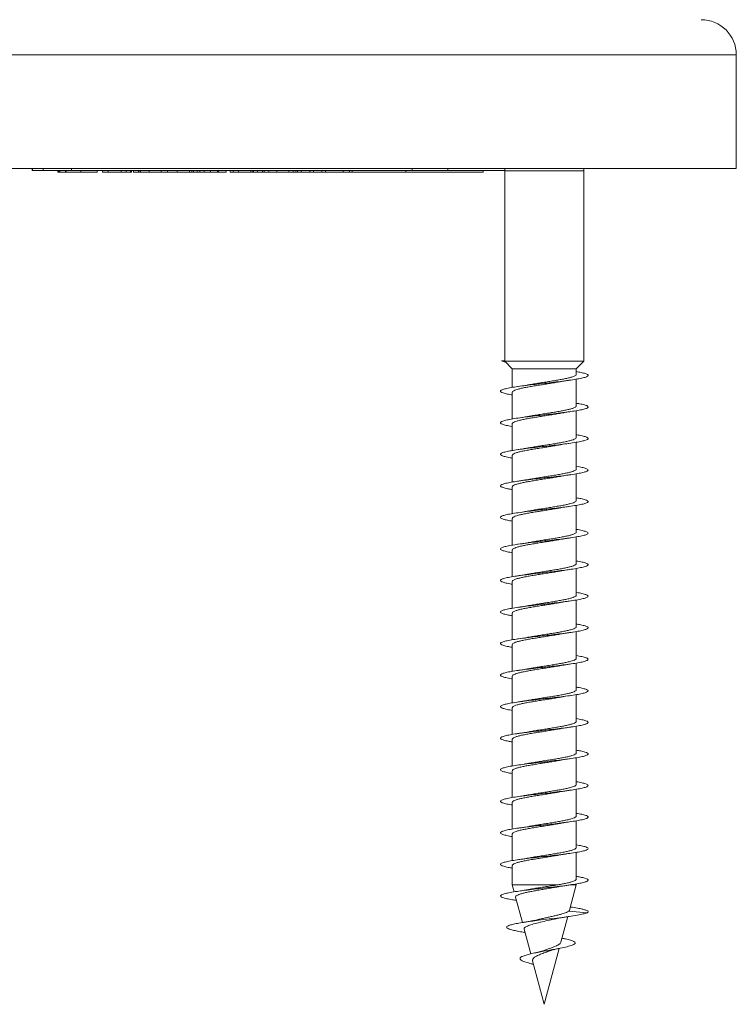
# Model space of a CAD drawing. Units: millimetres. Extents: x -474 to 763, y -345 to 529.
# Drawn here: x 484 to 525, y 409 to 465 of the extents above; entities that cross this region are included whole.
import ezdxf

# ---------------------------------------------------------------- set-up
doc = ezdxf.new("R2010")
doc.units = ezdxf.units.MM

msp = doc.modelspace()

# ---------------------------------------------------------------- linework, layer by layer
at = {"color": 8, "linetype": 'Continuous', "lineweight": 0}
for p, q in [((525.114, 463.09), (478.532, 463.09)), ((516.414, 456.47), (511.914, 456.47))]:
    msp.add_line(p, q, dxfattribs=at)
at = {"color": 7, "linetype": 'Continuous', "lineweight": 0}
for p, q in [((525.114, 456.59), (525.114, 463.09)), ((525.114, 456.59), (478.532, 456.59)), ((484.965, 456.59), (484.965, 456.49)), ((484.982, 456.49), (484.965, 456.49)), ((484.982, 456.59), (484.982, 456.49)), ((485.592, 456.49), (484.982, 456.49)), ((485.592, 456.49), (485.592, 456.59)), ((487.208, 456.49), (485.592, 456.49)), ((486.412, 456.39), (486.412, 456.49)), ((486.412, 456.39), (486.444, 456.39)), ((486.444, 456.39), (486.444, 456.49)), ((486.444, 456.39), (486.491, 456.39)), ((486.491, 456.39), (486.491, 456.49)), ((486.491, 456.39), (486.525, 456.39)), ((486.525, 456.39), (486.525, 456.49)), ((486.525, 456.39), (486.86, 456.39)), ((486.86, 456.39), (486.86, 456.49)), ((486.86, 456.39), (486.902, 456.39)), ((486.902, 456.39), (486.902, 456.49)), ((487.208, 456.59), (487.208, 456.49)), ((506.637, 456.49), (487.208, 456.49)), ((487.726, 456.39), (487.726, 456.49)), ((488.664, 456.377), (488.664, 456.49)), ((488.959, 456.39), (488.959, 456.49)), ((488.959, 456.39), (489.299, 456.39)), ((489.299, 456.39), (489.299, 456.49)), ((489.299, 456.39), (490.023, 456.39)), ((490.023, 456.39), (490.023, 456.49)), ((490.023, 456.39), (490.312, 456.39)), ((490.312, 456.39), (490.312, 456.49)), ((490.312, 456.39), (490.57, 456.39)), ((490.57, 456.39), (490.57, 456.49)), ((490.57, 456.39), (490.63, 456.39)), ((490.63, 456.39), (490.63, 456.49)), ((490.742, 456.49), (490.742, 456.377)), ((491.02, 456.39), (491.02, 456.49)), ((491.033, 456.49), (491.033, 456.377)), ((491.142, 456.39), (491.142, 456.49)), ((491.184, 456.39), (491.24, 456.39)), ((491.627, 456.39), (491.627, 456.49)), ((492.309, 456.39), (492.309, 456.49)), ((492.311, 456.39), (492.311, 456.49)), ((492.33, 456.39), (492.663, 456.39)), ((492.667, 456.49), (492.667, 456.377)), ((493.218, 456.39), (493.218, 456.49)), ((493.926, 456.39), (493.926, 456.49)), ((493.947, 456.39), (494.068, 456.39)), ((494.068, 456.39), (494.068, 456.49)), ((494.068, 456.39), (494.151, 456.39)), ((494.151, 456.39), (494.151, 456.49)), ((494.151, 456.39), (494.361, 456.39)), ((494.361, 456.39), (494.361, 456.49)), ((494.361, 456.39), (494.526, 456.39)), ((494.526, 456.39), (494.526, 456.49)), ((494.526, 456.39), (494.757, 456.39)), ((494.757, 456.39), (494.757, 456.49)), ((494.757, 456.39), (495.129, 456.39)), ((495.129, 456.39), (495.129, 456.49)), ((495.521, 456.39), (495.521, 456.49)), ((495.521, 456.39), (495.577, 456.39)), ((495.577, 456.39), (495.577, 456.49)), ((495.577, 456.39), (496.027, 456.39)), ((496.027, 456.39), (496.027, 456.49)), ((496.242, 456.39), (496.242, 456.49)), ((496.242, 456.39), (496.418, 456.39)), ((496.418, 456.39), (496.418, 456.49)), ((496.418, 456.39), (496.717, 456.39)), ((496.717, 456.39), (496.717, 456.49)), ((496.717, 456.39), (497.423, 456.39)), ((497.423, 456.39), (497.423, 456.49)), ((497.549, 456.39), (497.549, 456.49)), ((497.585, 456.39), (497.585, 456.49)), ((497.585, 456.39), (497.804, 456.39)), ((497.804, 456.39), (497.804, 456.49)), ((497.804, 456.39), (498.095, 456.39)), ((498.095, 456.39), (498.095, 456.49)), ((498.095, 456.39), (498.183, 456.39)), ((498.183, 456.39), (498.183, 456.49)), ((498.183, 456.39), (498.449, 456.39)), ((498.449, 456.39), (498.449, 456.49)), ((498.449, 456.39), (498.909, 456.39)), ((498.909, 456.39), (498.909, 456.49)), ((498.909, 456.39), (499.586, 456.39)), ((499.586, 456.39), (499.586, 456.49)), ((499.586, 456.39), (499.834, 456.39)), ((499.834, 456.39), (499.834, 456.49)), ((499.834, 456.39), (499.996, 456.39)), ((499.996, 456.39), (499.996, 456.49)), ((499.996, 456.39), (500.092, 456.39)), ((500.092, 456.39), (500.092, 456.49)), ((500.092, 456.39), (500.306, 456.39)), ((500.306, 456.39), (500.306, 456.49)), ((500.306, 456.39), (500.793, 456.39)), ((500.793, 456.39), (500.793, 456.49)), ((500.793, 456.39), (500.993, 456.39)), ((500.993, 456.39), (500.993, 456.49)), ((500.993, 456.39), (501.477, 456.39)), ((501.457, 456.39), (501.457, 456.377)), ((501.477, 456.39), (501.477, 456.49)), ((501.477, 456.39), (501.691, 456.39)), ((501.691, 456.39), (501.691, 456.49)), ((501.691, 456.39), (502.687, 456.39)), ((502.687, 456.39), (502.687, 456.49)), ((502.687, 456.39), (503.048, 456.39)), ((503.048, 456.39), (503.048, 456.49)), ((503.048, 456.39), (503.205, 456.39)), ((503.205, 456.39), (503.205, 456.49)), ((506.276, 456.39), (503.205, 456.39)), ((506.276, 456.39), (506.276, 456.49)), ((510.676, 456.39), (506.276, 456.39)), ((506.637, 456.49), (506.637, 456.59)), ((508.662, 456.49), (506.637, 456.49)), ((508.662, 456.59), (508.662, 456.49)), ((511.914, 456.49), (508.662, 456.49)), ((510.676, 456.39), (510.676, 456.49)), ((511.914, 456.47), (511.914, 445.601)), ((516.414, 445.601), (516.414, 456.47)), ((511.718, 445.634), (511.914, 445.651)), ((511.914, 445.616), (511.718, 445.634)), ((511.914, 445.601), (512.339, 445.163)), ((516.414, 445.601), (511.914, 445.601)), ((515.989, 445.163), (516.414, 445.601)), ((512.339, 445.163), (512.339, 444.108)), ((515.989, 445.163), (512.339, 445.163)), ((515.989, 444.853), (515.989, 445.163)), ((515.989, 443.053), (515.989, 444.579)), ((512.339, 443.834), (512.339, 442.308)), ((515.989, 441.253), (515.989, 442.78)), ((512.339, 442.034), (512.339, 440.507)), ((515.989, 439.453), (515.989, 440.979)), ((512.339, 440.234), (512.339, 438.707)), ((515.989, 437.653), (515.989, 439.178)), ((512.339, 438.434), (512.339, 436.908)), ((515.989, 435.853), (515.989, 437.379)), ((512.339, 436.634), (512.339, 435.108)), ((515.989, 434.053), (515.989, 435.58)), ((512.339, 434.834), (512.339, 433.307)), ((515.989, 432.253), (515.989, 433.779)), ((512.339, 433.034), (512.339, 431.507)), ((515.989, 430.453), (515.989, 431.978)), ((512.339, 431.234), (512.339, 429.708)), ((515.989, 428.653), (515.989, 430.179)), ((512.339, 429.434), (512.339, 427.908)), ((515.989, 426.853), (515.989, 428.38)), ((512.339, 427.634), (512.339, 426.107)), ((515.989, 425.053), (515.989, 426.579)), ((512.339, 425.834), (512.339, 424.307)), ((515.989, 423.253), (515.989, 424.778)), ((512.339, 424.034), (512.339, 422.508)), ((515.989, 421.453), (515.989, 422.979)), ((512.339, 422.234), (512.339, 420.708)), ((515.989, 419.653), (515.989, 421.18)), ((512.339, 420.434), (512.339, 418.907)), ((515.989, 417.853), (515.989, 419.379)), ((512.339, 418.634), (512.339, 417.107)), ((515.989, 416.053), (515.989, 417.578)), ((512.339, 416.834), (512.339, 415.72)), ((515.989, 415.72), (515.989, 415.779)), ((512.339, 415.72), (512.445, 415.325)), ((514.888, 415.72), (512.339, 415.72)), ((515.605, 414.286), (515.989, 415.72)), ((515.989, 415.72), (515.617, 415.72)), ((512.528, 415.015), (512.914, 413.575)), ((516.611, 414.134), (515.563, 414.23)), ((515.69, 414.455), (515.652, 414.461)), ((515.112, 412.446), (515.505, 413.911)), ((513.016, 413.193), (513.393, 411.788)), ((513.016, 413.016), (513.066, 413.007)), ((514.164, 408.909), (515.02, 412.102)), ((513.499, 411.392), (514.164, 408.909))]:
    msp.add_line(p, q, dxfattribs=at)
at = {"color": 7, "linetype": 'Continuous', "lineweight": 0, "flags": 128}
for points in [[(511.907, 456.59), (511.909, 456.568), (511.914, 456.47)], [(516.414, 456.47), (516.419, 456.568), (516.421, 456.59)]]:
    msp.add_lwpolyline(points, dxfattribs=at)
at = {"color": 7, "linetype": 'Continuous', "lineweight": 0}
msp.add_arc((523.114, 463.09), 2, 0, 90, dxfattribs=at)
for points, knots in [([(486.902, 456.39), (486.971, 456.39), (487.109, 456.39), (487.324, 456.39), (487.532, 456.39), (487.661, 456.39), (487.726, 456.39)], [0, 0, 0, 0, 0.280032, 0.559941, 0.779948, 1, 1, 1, 1]), ([(487.726, 456.39), (487.824, 456.39), (488.021, 456.39), (488.293, 456.39), (488.521, 456.39), (488.648, 456.39), (488.653, 456.39), (488.655, 456.39)], [0, 0, 0, 0, 0.196679, 0.393226, 0.589357, 0.820456, 1, 1, 1, 1]), ([(490.749, 456.39), (490.748, 456.39), (490.746, 456.39), (490.803, 456.39), (490.897, 456.39), (490.979, 456.39), (491.02, 456.39)], [0, 0, 0, 0, 0.1765233, 0.4964608, 0.7482742, 1, 1, 1, 1]), ([(491.043, 456.39), (491.043, 456.39), (491.041, 456.39), (491.107, 456.39), (491.142, 456.39)], [0, 0, 0, 0, 0.463237, 1, 1, 1, 1]), ([(491.142, 456.39), (491.175, 456.39), (491.239, 456.39), (491.403, 456.39), (491.542, 456.39), (491.627, 456.39)], [0, 0, 0, 0, 0.280412, 0.560681, 1, 1, 1, 1]), ([(491.627, 456.39), (491.714, 456.39), (491.887, 456.39), (492.108, 456.39), (492.254, 456.39), (492.291, 456.39), (492.309, 456.39)], [0, 0, 0, 0, 0.280153, 0.559408, 0.779543, 1, 1, 1, 1]), ([(492.684, 456.39), (492.682, 456.39), (492.678, 456.39), (492.811, 456.39), (493.003, 456.39), (493.146, 456.39), (493.218, 456.39)], [0, 0, 0, 0, 0.1885628, 0.5033725, 0.7514959, 1, 1, 1, 1]), ([(493.218, 456.39), (493.304, 456.39), (493.476, 456.39), (493.7, 456.39), (493.857, 456.39), (493.903, 456.39), (493.926, 456.39)], [0, 0, 0, 0, 0.2800249, 0.5593841, 0.7795261, 1, 1, 1, 1]), ([(495.129, 456.39), (495.193, 456.39), (495.307, 456.39), (495.455, 456.39), (495.521, 456.39)], [0, 0, 0, 0, 0.559657, 1, 1, 1, 1]), ([(497.423, 456.39), (497.447, 456.39), (497.49, 456.39), (497.531, 456.39), (497.549, 456.39)], [0, 0, 0, 0, 0.560006, 1, 1, 1, 1]), ([(497.549, 456.39), (497.556, 456.39), (497.566, 456.39), (497.58, 456.39), (497.585, 456.39)], [0, 0, 0, 0, 0.560015, 1, 1, 1, 1]), ([(511.718, 445.634), (511.76, 445.613), (511.813, 445.587), (511.932, 445.561), (511.958, 445.555)], [0, 0, 0, 0, 0.78053, 1, 1, 1, 1]), ([(515.989, 445.008), (516.084, 444.991), (516.297, 444.955), (516.518, 444.897), (516.657, 444.836), (516.677, 444.774), (516.585, 444.713), (516.379, 444.651), (516.073, 444.59), (515.679, 444.528), (515.215, 444.467), (514.703, 444.405), (514.167, 444.344), (513.63, 444.282), (513.118, 444.221), (512.654, 444.159), (512.259, 444.098), (511.952, 444.036), (511.745, 443.975), (511.652, 443.913), (511.671, 443.852), (511.809, 443.79), (512.029, 443.732), (512.244, 443.695), (512.339, 443.679)], [0, 0, 0, 0, 0.036763, 0.083085, 0.129403, 0.175713, 0.222018, 0.268318, 0.314615, 0.360907, 0.407199, 0.453486, 0.499774, 0.546063, 0.59235, 0.638641, 0.684931, 0.731225, 0.777523, 0.823824, 0.870131, 0.916442, 0.962762, 1, 1, 1, 1]), ([(512.345, 443.834), (512.343, 443.839), (512.336, 443.86), (512.378, 443.898), (512.471, 443.947), (512.616, 443.996), (512.806, 444.045), (513.034, 444.093), (513.297, 444.143), (513.583, 444.191), (513.888, 444.24), (514.199, 444.289), (514.511, 444.338), (514.804, 444.386), (514.981, 444.417), (515.064, 444.432)], [0, 0, 0, 0, 0.024976, 0.107964, 0.188615, 0.271606, 0.352257, 0.435244, 0.515898, 0.598886, 0.679538, 0.762531, 0.843178, 0.926169, 1, 1, 1, 1]), ([(515.984, 444.853), (515.984, 444.842), (515.983, 444.815), (515.923, 444.772), (515.81, 444.722), (515.65, 444.674), (515.444, 444.624), (515.204, 444.576), (514.93, 444.527), (514.638, 444.478), (514.328, 444.429), (514.017, 444.38), (513.708, 444.331), (513.454, 444.289), (513.314, 444.264), (513.266, 444.255)], [0, 0, 0, 0, 0.0544261, 0.1373921, 0.2180206, 0.3009864, 0.381615, 0.4645835, 0.5452079, 0.6281775, 0.7088034, 0.7917745, 0.872403, 0.9553726, 1, 1, 1, 1]), ([(515.065, 444.43), (515.093, 444.436), (515.272, 444.471), (515.497, 444.504), (515.685, 444.531)], [0, 0, 0, 0, 0.161152, 1, 1, 1, 1]), ([(513.265, 444.257), (513.233, 444.251), (513.052, 444.215), (512.826, 444.182), (512.64, 444.155)], [0, 0, 0, 0, 0.17555, 1, 1, 1, 1]), ([(515.989, 443.207), (516.055, 443.196), (516.246, 443.165), (516.464, 443.113), (516.632, 443.052), (516.683, 442.99), (516.619, 442.929), (516.443, 442.867), (516.161, 442.806), (515.789, 442.744), (515.341, 442.683), (514.84, 442.621), (514.307, 442.56), (513.767, 442.498), (513.246, 442.436), (512.767, 442.375), (512.353, 442.313), (512.021, 442.252), (511.788, 442.19), (511.664, 442.129), (511.656, 442.067), (511.76, 442.006), (511.984, 441.944), (512.186, 441.902), (512.329, 441.88), (512.339, 441.878)], [0, 0, 0, 0, 0.0244024, 0.0706875, 0.11697, 0.1632528, 0.2095351, 0.2558189, 0.3021035, 0.3483917, 0.3946823, 0.4409784, 0.4872765, 0.5335836, 0.5798949, 0.626211, 0.6725315, 0.7188491, 0.765158, 0.8114618, 0.8577593, 0.9040536, 0.9503433, 0.9966306, 1, 1, 1, 1]), ([(515.986, 443.053), (515.983, 443.039), (515.978, 443.008), (515.904, 442.961), (515.782, 442.912), (515.61, 442.863), (515.398, 442.815), (515.149, 442.765), (514.873, 442.717), (514.574, 442.668), (514.265, 442.619), (513.951, 442.57), (513.647, 442.521), (513.412, 442.482), (513.291, 442.46), (513.257, 442.454)], [0, 0, 0, 0, 0.072206, 0.152629, 0.235382, 0.315803, 0.398556, 0.478982, 0.561734, 0.642152, 0.724908, 0.805326, 0.888082, 0.968498, 1, 1, 1, 1]), ([(515.058, 442.629), (515.108, 442.639), (515.234, 442.662), (515.446, 442.695), (515.61, 442.72), (515.686, 442.731)], [0, 0, 0, 0, 0.261849, 0.654893, 1, 1, 1, 1]), ([(512.342, 442.034), (512.341, 442.036), (512.333, 442.054), (512.367, 442.088), (512.447, 442.137), (512.583, 442.186), (512.763, 442.235), (512.985, 442.284), (513.24, 442.332), (513.524, 442.381), (513.824, 442.43), (514.136, 442.479), (514.447, 442.528), (514.75, 442.577), (514.955, 442.611), (515.05, 442.629), (515.057, 442.63)], [0, 0, 0, 0, 0.009369, 0.090185, 0.173343, 0.254159, 0.337319, 0.41813, 0.501295, 0.582107, 0.665266, 0.746078, 0.829238, 0.910049, 0.993208, 1, 1, 1, 1]), ([(513.257, 442.455), (513.238, 442.451), (513.053, 442.415), (512.835, 442.383), (512.639, 442.355)], [0, 0, 0, 0, 0.104979, 1, 1, 1, 1]), ([(515.989, 441.408), (516.025, 441.402), (516.191, 441.376), (516.401, 441.329), (516.601, 441.268), (516.68, 441.206), (516.647, 441.145), (516.499, 441.083), (516.244, 441.021), (515.892, 440.96), (515.462, 440.898), (514.972, 440.837), (514.445, 440.775), (513.905, 440.714), (513.377, 440.652), (512.885, 440.591), (512.452, 440.529), (512.098, 440.468), (511.838, 440.406), (511.686, 440.345), (511.647, 440.283), (511.723, 440.222), (511.916, 440.16), (512.128, 440.113), (512.298, 440.086), (512.339, 440.079)], [0, 0, 0, 0, 0.012695, 0.059011, 0.105331, 0.151656, 0.197988, 0.244327, 0.29067, 0.337009, 0.383344, 0.429671, 0.475993, 0.522311, 0.568624, 0.614934, 0.661242, 0.707548, 0.753854, 0.800158, 0.846464, 0.892769, 0.939078, 0.985389, 1, 1, 1, 1]), ([(515.987, 441.253), (515.988, 441.252), (515.996, 441.234), (515.963, 441.2), (515.885, 441.151), (515.749, 441.102), (515.571, 441.054), (515.349, 441.004), (515.095, 440.956), (514.812, 440.907), (514.512, 440.858), (514.2, 440.809), (513.889, 440.76), (513.585, 440.711), (513.377, 440.676), (513.28, 440.658), (513.27, 440.656)], [0, 0, 0, 0, 0.007382, 0.088171, 0.171303, 0.252091, 0.335224, 0.416016, 0.499143, 0.579933, 0.663066, 0.743854, 0.826989, 0.907781, 0.990911, 1, 1, 1, 1]), ([(512.342, 440.234), (512.345, 440.249), (512.352, 440.279), (512.427, 440.327), (512.55, 440.376), (512.723, 440.425), (512.936, 440.473), (513.186, 440.523), (513.463, 440.571), (513.762, 440.62), (514.071, 440.669), (514.385, 440.718), (514.688, 440.767), (514.919, 440.805), (515.034, 440.826), (515.063, 440.832)], [0, 0, 0, 0, 0.0743628, 0.1549803, 0.2379355, 0.318554, 0.4015144, 0.4821324, 0.5650856, 0.6457015, 0.7286589, 0.8092771, 0.8922345, 0.9728515, 1, 1, 1, 1]), ([(513.27, 440.657), (513.252, 440.653), (513.154, 440.635), (512.946, 440.601), (512.746, 440.571), (512.639, 440.555)], [0, 0, 0, 0, 0.099083, 0.519553, 1, 1, 1, 1]), ([(515.064, 440.831), (515.075, 440.833), (515.256, 440.869), (515.477, 440.901), (515.685, 440.931)], [0, 0, 0, 0, 0.062102, 1, 1, 1, 1]), ([(515.989, 439.609), (515.994, 439.608), (516.134, 439.587), (516.334, 439.545), (516.561, 439.483), (516.671, 439.422), (516.666, 439.36), (516.548, 439.299), (516.318, 439.237), (515.991, 439.176), (515.58, 439.114), (515.103, 439.053), (514.584, 438.991), (514.045, 438.93), (513.512, 438.868), (513.008, 438.807), (512.558, 438.745), (512.181, 438.684), (511.896, 438.622), (511.714, 438.561), (511.646, 438.499), (511.692, 438.438), (511.856, 438.376), (512.074, 438.323), (512.269, 438.291), (512.339, 438.28)], [0, 0, 0, 0, 0.001677, 0.047977, 0.094269, 0.140558, 0.186841, 0.233122, 0.2794, 0.325676, 0.37195, 0.418224, 0.464497, 0.510773, 0.557052, 0.60333, 0.649613, 0.6959, 0.742191, 0.788488, 0.834791, 0.8811, 0.927412, 0.973722, 1, 1, 1, 1]), ([(515.984, 439.453), (515.986, 439.449), (515.993, 439.427), (515.952, 439.39), (515.86, 439.341), (515.717, 439.292), (515.528, 439.243), (515.3, 439.195), (515.038, 439.145), (514.753, 439.097), (514.447, 439.048), (514.137, 438.999), (513.825, 438.95), (513.532, 438.902), (513.355, 438.871), (513.272, 438.857)], [0, 0, 0, 0, 0.023047, 0.106239, 0.187086, 0.270279, 0.351126, 0.434321, 0.515168, 0.598361, 0.67921, 0.762397, 0.843246, 0.926441, 1, 1, 1, 1]), ([(512.345, 438.434), (512.345, 438.445), (512.346, 438.473), (512.408, 438.517), (512.521, 438.566), (512.683, 438.614), (512.89, 438.664), (513.131, 438.712), (513.405, 438.761), (513.698, 438.81), (514.008, 438.859), (514.319, 438.908), (514.628, 438.957), (514.876, 438.998), (515.01, 439.022), (515.054, 439.03)], [0, 0, 0, 0, 0.056568, 0.139762, 0.220615, 0.303812, 0.384663, 0.467857, 0.548712, 0.631906, 0.71276, 0.795954, 0.876807, 0.960004, 1, 1, 1, 1]), ([(513.272, 438.857), (513.215, 438.847), (513.086, 438.824), (512.873, 438.79), (512.716, 438.767), (512.642, 438.756)], [0, 0, 0, 0, 0.295042, 0.669815, 1, 1, 1, 1]), ([(515.054, 439.029), (515.065, 439.031), (515.159, 439.049), (515.368, 439.083), (515.576, 439.114), (515.687, 439.131)], [0, 0, 0, 0, 0.0624667, 0.5002718, 1, 1, 1, 1]), ([(515.989, 437.808), (516.08, 437.792), (516.29, 437.756), (516.511, 437.699), (516.653, 437.638), (516.679, 437.576), (516.589, 437.515), (516.389, 437.453), (516.085, 437.392), (515.694, 437.33), (515.232, 437.269), (514.721, 437.207), (514.184, 437.146), (513.647, 437.084), (513.133, 437.023), (512.667, 436.961), (512.27, 436.899), (511.959, 436.838), (511.751, 436.776), (511.652, 436.715), (511.67, 436.653), (511.803, 436.592), (512.024, 436.534), (512.241, 436.496), (512.339, 436.479)], [0, 0, 0, 0, 0.0351549, 0.0814413, 0.1277283, 0.1740175, 0.2203079, 0.266602, 0.3128996, 0.3592028, 0.4055091, 0.4518223, 0.4981415, 0.5444665, 0.5907871, 0.6371054, 0.6834141, 0.7297182, 0.7760161, 0.822312, 0.8686033, 0.9148933, 0.9611799, 1, 1, 1, 1]), ([(515.982, 437.653), (515.984, 437.645), (515.988, 437.621), (515.937, 437.58), (515.835, 437.531), (515.681, 437.482), (515.485, 437.433), (515.248, 437.384), (514.982, 437.336), (514.69, 437.286), (514.385, 437.238), (514.071, 437.189), (513.763, 437.14), (513.489, 437.095), (513.332, 437.067), (513.265, 437.055)], [0, 0, 0, 0, 0.040976, 0.121617, 0.204597, 0.285234, 0.368214, 0.448853, 0.531829, 0.612468, 0.695445, 0.776086, 0.859062, 0.9397, 1, 1, 1, 1]), ([(512.346, 436.634), (512.345, 436.642), (512.341, 436.666), (512.391, 436.707), (512.493, 436.756), (512.647, 436.805), (512.843, 436.853), (513.08, 436.902), (513.346, 436.951), (513.638, 437), (513.942, 437.049), (514.257, 437.098), (514.564, 437.147), (514.839, 437.191), (514.996, 437.22), (515.064, 437.232)], [0, 0, 0, 0, 0.0407657, 0.1213926, 0.2043558, 0.2849813, 0.3679442, 0.4485671, 0.5315307, 0.6121596, 0.6951209, 0.7757407, 0.8587054, 0.939327, 1, 1, 1, 1]), ([(515.064, 437.229), (515.097, 437.236), (515.277, 437.272), (515.503, 437.304), (515.687, 437.331)], [0, 0, 0, 0, 0.1857719, 1, 1, 1, 1]), ([(513.265, 437.057), (513.237, 437.052), (513.056, 437.016), (512.83, 436.983), (512.638, 436.955)], [0, 0, 0, 0, 0.152449, 1, 1, 1, 1]), ([(515.989, 436.007), (516.051, 435.997), (516.239, 435.966), (516.456, 435.915), (516.629, 435.854), (516.683, 435.792), (516.624, 435.731), (516.45, 435.669), (516.172, 435.608), (515.801, 435.546), (515.356, 435.484), (514.855, 435.423), (514.323, 435.361), (513.784, 435.3), (513.262, 435.238), (512.782, 435.177), (512.365, 435.115), (512.031, 435.054), (511.794, 434.992), (511.667, 434.931), (511.654, 434.869), (511.755, 434.808), (511.974, 434.746), (512.178, 434.703), (512.325, 434.681), (512.339, 434.678)], [0, 0, 0, 0, 0.0228353, 0.0691478, 0.1154679, 0.1617936, 0.2081208, 0.2544392, 0.300753, 0.3470611, 0.393363, 0.4396603, 0.4859561, 0.5322492, 0.57854, 0.6248274, 0.6711173, 0.7174045, 0.7636946, 0.8099859, 0.8562801, 0.902577, 0.9488775, 0.9951834, 1, 1, 1, 1]), ([(512.344, 434.834), (512.343, 434.838), (512.336, 434.859), (512.377, 434.896), (512.468, 434.946), (512.611, 434.994), (512.8, 435.043), (513.028, 435.092), (513.29, 435.141), (513.575, 435.19), (513.88, 435.239), (514.191, 435.288), (514.503, 435.337), (514.795, 435.384), (514.97, 435.415), (515.052, 435.429)], [0, 0, 0, 0, 0.022874, 0.106177, 0.187135, 0.270436, 0.351394, 0.4347, 0.515652, 0.598955, 0.679912, 0.76322, 0.844174, 0.927479, 1, 1, 1, 1]), ([(515.984, 435.853), (515.984, 435.842), (515.983, 435.814), (515.92, 435.77), (515.807, 435.721), (515.645, 435.672), (515.438, 435.623), (515.197, 435.575), (514.923, 435.525), (514.629, 435.477), (514.32, 435.428), (514.008, 435.379), (513.7, 435.33), (513.449, 435.289), (513.312, 435.264), (513.266, 435.255)], [0, 0, 0, 0, 0.0566245, 0.1396023, 0.2202393, 0.303219, 0.3838566, 0.4668392, 0.5474748, 0.6304546, 0.7110993, 0.7940749, 0.8747143, 0.9576973, 1, 1, 1, 1]), ([(515.052, 435.429), (515.102, 435.438), (515.226, 435.461), (515.439, 435.494), (515.605, 435.519), (515.683, 435.53)], [0, 0, 0, 0, 0.260991, 0.653023, 1, 1, 1, 1]), ([(513.266, 435.257), (513.247, 435.253), (513.065, 435.217), (512.84, 435.184), (512.639, 435.155)], [0, 0, 0, 0, 0.103364, 1, 1, 1, 1]), ([(515.989, 434.208), (516.021, 434.203), (516.184, 434.177), (516.394, 434.131), (516.596, 434.069), (516.68, 434.008), (516.649, 433.946), (516.505, 433.885), (516.253, 433.823), (515.906, 433.762), (515.477, 433.7), (514.989, 433.639), (514.463, 433.577), (513.923, 433.516), (513.395, 433.454), (512.901, 433.393), (512.466, 433.331), (512.108, 433.27), (511.845, 433.208), (511.688, 433.147), (511.647, 433.085), (511.718, 433.024), (511.909, 432.962), (512.121, 432.914), (512.295, 432.886), (512.339, 432.879)], [0, 0, 0, 0, 0.011361, 0.057677, 0.103987, 0.150297, 0.196602, 0.242908, 0.28921, 0.335514, 0.381818, 0.428126, 0.474432, 0.520744, 0.56706, 0.61338, 0.659702, 0.706033, 0.752371, 0.798714, 0.845052, 0.891386, 0.937712, 0.984033, 1, 1, 1, 1]), ([(515.987, 434.053), (515.984, 434.038), (515.977, 434.007), (515.901, 433.96), (515.778, 433.911), (515.605, 433.862), (515.392, 433.813), (515.142, 433.764), (514.865, 433.715), (514.566, 433.666), (514.257, 433.618), (513.943, 433.568), (513.64, 433.52), (513.412, 433.482), (513.3, 433.461), (513.274, 433.457)], [0, 0, 0, 0, 0.074764, 0.155596, 0.238776, 0.319606, 0.402787, 0.483616, 0.566797, 0.647626, 0.730808, 0.811635, 0.894814, 0.97565, 1, 1, 1, 1]), ([(515.059, 433.63), (515.07, 433.632), (515.163, 433.65), (515.37, 433.684), (515.576, 433.714), (515.686, 433.731)], [0, 0, 0, 0, 0.0576185, 0.4982076, 1, 1, 1, 1]), ([(512.341, 433.034), (512.341, 433.035), (512.332, 433.053), (512.365, 433.087), (512.444, 433.135), (512.579, 433.184), (512.757, 433.233), (512.979, 433.282), (513.233, 433.331), (513.516, 433.38), (513.816, 433.429), (514.128, 433.478), (514.439, 433.527), (514.742, 433.576), (514.951, 433.61), (515.049, 433.629), (515.059, 433.631)], [0, 0, 0, 0, 0.007176, 0.087939, 0.171043, 0.251808, 0.334912, 0.415674, 0.498778, 0.579541, 0.662649, 0.743408, 0.826514, 0.90728, 0.990385, 1, 1, 1, 1]), ([(513.274, 433.457), (513.254, 433.454), (513.156, 433.435), (512.948, 433.401), (512.748, 433.372), (512.642, 433.356)], [0, 0, 0, 0, 0.103338, 0.52193, 1, 1, 1, 1]), ([(515.989, 432.409), (515.99, 432.409), (516.126, 432.388), (516.323, 432.347), (516.556, 432.285), (516.668, 432.224), (516.669, 432.162), (516.553, 432.101), (516.329, 432.039), (516.004, 431.978), (515.595, 431.916), (515.12, 431.855), (514.601, 431.793), (514.062, 431.732), (513.528, 431.67), (513.023, 431.609), (512.57, 431.547), (512.192, 431.486), (511.903, 431.424), (511.719, 431.363), (511.646, 431.301), (511.689, 431.24), (511.849, 431.178), (512.068, 431.125), (512.265, 431.092), (512.339, 431.08)], [0, 0, 0, 0, 0.000269, 0.046536, 0.092807, 0.139079, 0.185356, 0.231636, 0.277921, 0.324212, 0.370508, 0.416814, 0.463117, 0.509416, 0.555707, 0.601991, 0.648273, 0.694547, 0.740821, 0.787091, 0.833359, 0.879626, 0.925893, 0.972158, 1, 1, 1, 1]), ([(515.986, 432.253), (515.987, 432.251), (515.996, 432.233), (515.962, 432.199), (515.882, 432.15), (515.745, 432.101), (515.565, 432.052), (515.343, 432.003), (515.088, 431.954), (514.804, 431.905), (514.504, 431.857), (514.191, 431.807), (513.88, 431.759), (513.577, 431.71), (513.372, 431.676), (513.277, 431.658), (513.269, 431.656)], [0, 0, 0, 0, 0.009566, 0.090331, 0.173438, 0.254204, 0.33731, 0.418076, 0.501185, 0.581947, 0.665053, 0.745818, 0.828921, 0.909689, 0.992794, 1, 1, 1, 1]), ([(512.342, 431.234), (512.345, 431.248), (512.351, 431.279), (512.425, 431.326), (512.546, 431.374), (512.718, 431.423), (512.929, 431.472), (513.179, 431.521), (513.455, 431.57), (513.754, 431.619), (514.062, 431.668), (514.377, 431.717), (514.68, 431.766), (514.913, 431.804), (515.03, 431.826), (515.061, 431.831)], [0, 0, 0, 0, 0.0722264, 0.1528936, 0.2359014, 0.3165712, 0.3995742, 0.4802445, 0.5632512, 0.643918, 0.7269244, 0.8075954, 0.8905981, 0.971264, 1, 1, 1, 1]), ([(513.269, 431.657), (513.212, 431.646), (513.081, 431.623), (512.868, 431.589), (512.712, 431.566), (512.639, 431.555)], [0, 0, 0, 0, 0.295616, 0.67072, 1, 1, 1, 1]), ([(515.061, 431.83), (515.073, 431.832), (515.253, 431.869), (515.477, 431.901), (515.687, 431.931)], [0, 0, 0, 0, 0.0620352, 1, 1, 1, 1]), ([(515.989, 430.607), (516.077, 430.593), (516.285, 430.557), (516.505, 430.501), (516.651, 430.44), (516.679, 430.378), (516.594, 430.317), (516.396, 430.255), (516.096, 430.194), (515.706, 430.132), (515.247, 430.071), (514.737, 430.009), (514.202, 429.948), (513.664, 429.886), (513.15, 429.825), (512.682, 429.763), (512.282, 429.702), (511.969, 429.64), (511.755, 429.579), (511.654, 429.517), (511.666, 429.455), (511.797, 429.394), (512.017, 429.335), (512.237, 429.297), (512.339, 429.279)], [0, 0, 0, 0, 0.033557, 0.079879, 0.126198, 0.172509, 0.218814, 0.265113, 0.311409, 0.357701, 0.403989, 0.450274, 0.496561, 0.542843, 0.589129, 0.635414, 0.6817, 0.727988, 0.77428, 0.820574, 0.866874, 0.913177, 0.959488, 1, 1, 1, 1]), ([(515.984, 430.453), (515.985, 430.448), (515.992, 430.427), (515.95, 430.389), (515.857, 430.34), (515.712, 430.291), (515.522, 430.242), (515.294, 430.193), (515.031, 430.144), (514.745, 430.095), (514.439, 430.046), (514.128, 429.998), (513.816, 429.948), (513.524, 429.901), (513.348, 429.87), (513.265, 429.855)], [0, 0, 0, 0, 0.025186, 0.108192, 0.188859, 0.271867, 0.352532, 0.435542, 0.516211, 0.599218, 0.679886, 0.762894, 0.843562, 0.926565, 1, 1, 1, 1]), ([(512.345, 429.434), (512.345, 429.444), (512.345, 429.472), (512.405, 429.515), (512.518, 429.564), (512.678, 429.613), (512.884, 429.662), (513.124, 429.711), (513.397, 429.76), (513.69, 429.809), (514, 429.858), (514.311, 429.907), (514.62, 429.956), (514.871, 429.997), (515.008, 430.022), (515.054, 430.03)], [0, 0, 0, 0, 0.0543641, 0.1375504, 0.218392, 0.3015764, 0.3824192, 0.4656, 0.5464444, 0.6296297, 0.7104738, 0.7936562, 0.8744993, 0.9576839, 1, 1, 1, 1]), ([(513.265, 429.857), (513.241, 429.852), (513.061, 429.816), (512.836, 429.784), (512.64, 429.755)], [0, 0, 0, 0, 0.129487, 1, 1, 1, 1]), ([(515.054, 430.029), (515.096, 430.037), (515.287, 430.072), (515.51, 430.105), (515.685, 430.131)], [0, 0, 0, 0, 0.2157854, 1, 1, 1, 1]), ([(515.989, 428.807), (516.048, 428.798), (516.232, 428.768), (516.449, 428.717), (516.624, 428.656), (516.683, 428.594), (516.627, 428.533), (516.458, 428.471), (516.183, 428.41), (515.816, 428.348), (515.372, 428.287), (514.873, 428.225), (514.342, 428.164), (513.802, 428.102), (513.279, 428.04), (512.797, 427.979), (512.377, 427.917), (512.039, 427.856), (511.8, 427.794), (511.668, 427.733), (511.653, 427.671), (511.75, 427.61), (511.967, 427.548), (512.171, 427.504), (512.322, 427.481), (512.339, 427.479)], [0, 0, 0, 0, 0.021424, 0.067721, 0.114015, 0.160308, 0.206601, 0.252895, 0.299188, 0.345486, 0.391785, 0.438087, 0.484395, 0.530708, 0.577023, 0.623347, 0.669678, 0.71601, 0.762334, 0.808652, 0.854964, 0.901272, 0.947574, 0.993874, 1, 1, 1, 1]), ([(512.346, 427.634), (512.345, 427.641), (512.34, 427.665), (512.389, 427.706), (512.49, 427.754), (512.643, 427.803), (512.837, 427.852), (513.073, 427.901), (513.338, 427.95), (513.63, 427.999), (513.934, 428.048), (514.248, 428.097), (514.556, 428.145), (514.831, 428.19), (514.988, 428.218), (515.055, 428.23)], [0, 0, 0, 0, 0.038685, 0.11953, 0.202721, 0.283566, 0.366754, 0.447602, 0.530788, 0.611634, 0.694822, 0.77567, 0.858858, 0.939701, 1, 1, 1, 1]), ([(515.982, 428.653), (515.984, 428.645), (515.987, 428.62), (515.935, 428.579), (515.832, 428.53), (515.676, 428.481), (515.479, 428.432), (515.241, 428.383), (514.975, 428.334), (514.682, 428.285), (514.377, 428.236), (514.063, 428.187), (513.755, 428.139), (513.486, 428.095), (513.335, 428.068), (513.273, 428.057)], [0, 0, 0, 0, 0.043261, 0.124086, 0.207255, 0.288077, 0.371246, 0.452071, 0.535243, 0.616066, 0.699235, 0.780056, 0.863228, 0.944046, 1, 1, 1, 1]), ([(515.055, 428.229), (515.106, 428.238), (515.233, 428.262), (515.446, 428.295), (515.61, 428.32), (515.686, 428.331)], [0, 0, 0, 0, 0.265505, 0.656559, 1, 1, 1, 1]), ([(513.273, 428.057), (513.254, 428.054), (513.155, 428.035), (512.946, 428.001), (512.746, 427.971), (512.639, 427.955)], [0, 0, 0, 0, 0.103745, 0.522019, 1, 1, 1, 1]), ([(515.989, 427.008), (516.017, 427.003), (516.177, 426.979), (516.385, 426.933), (516.591, 426.872), (516.678, 426.81), (516.653, 426.749), (516.512, 426.687), (516.263, 426.625), (515.918, 426.564), (515.492, 426.502), (515.005, 426.441), (514.48, 426.379), (513.94, 426.318), (513.41, 426.256), (512.916, 426.195), (512.478, 426.133), (512.118, 426.072), (511.852, 426.01), (511.692, 425.949), (511.646, 425.887), (511.715, 425.826), (511.9, 425.764), (512.114, 425.715), (512.291, 425.687), (512.339, 425.679)], [0, 0, 0, 0, 0.009865, 0.056175, 0.102489, 0.148807, 0.195133, 0.241463, 0.2878, 0.334139, 0.380477, 0.426807, 0.47313, 0.519446, 0.565761, 0.612069, 0.658376, 0.70468, 0.750984, 0.797285, 0.843588, 0.88989, 0.936194, 0.982501, 1, 1, 1, 1]), ([(512.344, 425.834), (512.343, 425.838), (512.335, 425.858), (512.375, 425.895), (512.465, 425.944), (512.607, 425.993), (512.795, 426.042), (513.021, 426.091), (513.282, 426.14), (513.567, 426.189), (513.872, 426.238), (514.183, 426.287), (514.495, 426.336), (514.796, 426.384), (514.98, 426.417), (515.071, 426.433)], [0, 0, 0, 0, 0.020566, 0.103411, 0.18392, 0.266765, 0.347274, 0.430122, 0.510626, 0.593473, 0.673985, 0.756831, 0.83734, 0.920179, 1, 1, 1, 1]), ([(515.984, 426.853), (515.984, 426.841), (515.982, 426.813), (515.918, 426.769), (515.803, 426.72), (515.64, 426.671), (515.432, 426.622), (515.19, 426.573), (514.915, 426.524), (514.621, 426.475), (514.312, 426.426), (514, 426.377), (513.692, 426.328), (513.446, 426.288), (513.314, 426.264), (513.273, 426.256)], [0, 0, 0, 0, 0.058926, 0.142065, 0.222862, 0.306001, 0.386797, 0.469931, 0.550729, 0.633868, 0.714661, 0.797798, 0.878601, 0.961739, 1, 1, 1, 1]), ([(515.071, 426.432), (515.081, 426.434), (515.261, 426.47), (515.479, 426.501), (515.686, 426.531)], [0, 0, 0, 0, 0.054591, 1, 1, 1, 1]), ([(513.272, 426.257), (513.214, 426.247), (513.082, 426.223), (512.868, 426.189), (512.712, 426.166), (512.639, 426.155)], [0, 0, 0, 0, 0.3001326, 0.6729178, 1, 1, 1, 1]), ([(515.989, 425.209), (516.101, 425.189), (516.328, 425.148), (516.548, 425.087), (516.668, 425.026), (516.67, 424.964), (516.559, 424.903), (516.336, 424.841), (516.015, 424.78), (515.608, 424.718), (515.136, 424.657), (514.618, 424.595), (514.08, 424.534), (513.546, 424.472), (513.039, 424.411), (512.585, 424.349), (512.203, 424.288), (511.911, 424.226), (511.722, 424.165), (511.647, 424.103), (511.685, 424.042), (511.842, 423.98), (512.061, 423.926), (512.261, 423.892), (512.339, 423.879)], [0, 0, 0, 0, 0.044981, 0.091273, 0.137562, 0.183844, 0.230124, 0.276399, 0.322674, 0.368944, 0.415217, 0.461487, 0.507757, 0.554029, 0.600305, 0.64658, 0.692862, 0.739144, 0.785435, 0.831729, 0.87803, 0.924338, 0.970647, 1, 1, 1, 1]), ([(515.987, 425.053), (515.984, 425.038), (515.976, 425.007), (515.898, 424.959), (515.774, 424.91), (515.6, 424.861), (515.386, 424.812), (515.135, 424.763), (514.857, 424.714), (514.557, 424.665), (514.249, 424.616), (513.934, 424.567), (513.632, 424.518), (513.407, 424.481), (513.297, 424.461), (513.273, 424.456)], [0, 0, 0, 0, 0.076936, 0.157751, 0.240908, 0.321725, 0.404887, 0.485704, 0.56886, 0.649679, 0.73284, 0.813656, 0.896809, 0.977625, 1, 1, 1, 1]), ([(515.054, 424.629), (515.066, 424.632), (515.159, 424.649), (515.367, 424.683), (515.575, 424.714), (515.686, 424.731)], [0, 0, 0, 0, 0.062775, 0.501157, 1, 1, 1, 1]), ([(512.341, 424.034), (512.34, 424.035), (512.332, 424.052), (512.364, 424.085), (512.441, 424.134), (512.575, 424.183), (512.752, 424.232), (512.972, 424.281), (513.225, 424.33), (513.508, 424.379), (513.807, 424.428), (514.119, 424.477), (514.431, 424.525), (514.735, 424.575), (514.944, 424.609), (515.043, 424.628), (515.054, 424.63)], [0, 0, 0, 0, 0.0049954, 0.0858804, 0.1691111, 0.2499981, 0.3332278, 0.4141155, 0.4973473, 0.5782359, 0.6614655, 0.7423543, 0.8255865, 0.9064759, 0.9897065, 1, 1, 1, 1]), ([(513.273, 424.457), (513.215, 424.447), (513.085, 424.423), (512.872, 424.39), (512.715, 424.366), (512.641, 424.356)], [0, 0, 0, 0, 0.295902, 0.669879, 1, 1, 1, 1]), ([(515.989, 423.407), (516.073, 423.393), (516.278, 423.358), (516.498, 423.303), (516.648, 423.242), (516.681, 423.18), (516.598, 423.119), (516.405, 423.057), (516.107, 422.996), (515.722, 422.934), (515.263, 422.873), (514.755, 422.811), (514.22, 422.75), (513.681, 422.688), (513.166, 422.627), (512.695, 422.565), (512.293, 422.503), (511.976, 422.442), (511.761, 422.38), (511.655, 422.319), (511.665, 422.257), (511.791, 422.196), (512.012, 422.136), (512.234, 422.097), (512.339, 422.078)], [0, 0, 0, 0, 0.031992, 0.078273, 0.124553, 0.170835, 0.217118, 0.263404, 0.309692, 0.355986, 0.402282, 0.448586, 0.494893, 0.541209, 0.587528, 0.633843, 0.680151, 0.726452, 0.772747, 0.81904, 0.865327, 0.911613, 0.957894, 1, 1, 1, 1]), ([(515.986, 423.253), (515.987, 423.251), (515.995, 423.232), (515.96, 423.197), (515.879, 423.149), (515.741, 423.1), (515.56, 423.051), (515.336, 423.002), (515.081, 422.953), (514.796, 422.904), (514.496, 422.855), (514.183, 422.806), (513.872, 422.757), (513.57, 422.708), (513.366, 422.674), (513.272, 422.657), (513.266, 422.655)], [0, 0, 0, 0, 0.0117393, 0.0924233, 0.1754469, 0.2561302, 0.3391505, 0.4198346, 0.5028613, 0.5835421, 0.6665651, 0.7472505, 0.8302722, 0.9109528, 0.9939759, 1, 1, 1, 1]), ([(512.343, 422.234), (512.345, 422.248), (512.35, 422.278), (512.422, 422.324), (512.542, 422.373), (512.713, 422.422), (512.923, 422.471), (513.172, 422.52), (513.447, 422.569), (513.746, 422.618), (514.054, 422.666), (514.368, 422.716), (514.672, 422.764), (514.905, 422.803), (515.024, 422.824), (515.055, 422.83)], [0, 0, 0, 0, 0.0701806, 0.1510084, 0.2341811, 0.3150073, 0.3981766, 0.4790029, 0.562177, 0.6429988, 0.7261685, 0.8069971, 0.8901596, 0.9709859, 1, 1, 1, 1]), ([(513.265, 422.657), (513.246, 422.653), (513.066, 422.617), (512.84, 422.584), (512.638, 422.555)], [0, 0, 0, 0, 0.108331, 1, 1, 1, 1]), ([(515.055, 422.829), (515.101, 422.837), (515.293, 422.873), (515.517, 422.906), (515.687, 422.931)], [0, 0, 0, 0, 0.2386999, 1, 1, 1, 1]), ([(515.989, 421.607), (516.044, 421.598), (516.226, 421.569), (516.441, 421.519), (516.621, 421.458), (516.683, 421.396), (516.631, 421.335), (516.464, 421.273), (516.193, 421.212), (515.828, 421.15), (515.387, 421.088), (514.889, 421.027), (514.358, 420.965), (513.819, 420.904), (513.295, 420.842), (512.811, 420.781), (512.389, 420.719), (512.05, 420.658), (511.806, 420.596), (511.672, 420.535), (511.651, 420.473), (511.745, 420.412), (511.957, 420.35), (512.163, 420.306), (512.318, 420.282), (512.339, 420.279)], [0, 0, 0, 0, 0.01987, 0.066186, 0.112511, 0.158843, 0.205179, 0.251511, 0.297838, 0.344158, 0.390472, 0.436782, 0.483088, 0.529391, 0.575691, 0.621988, 0.668287, 0.714585, 0.760882, 0.807181, 0.853482, 0.899785, 0.946092, 0.992403, 1, 1, 1, 1]), ([(515.983, 421.453), (515.985, 421.448), (515.991, 421.426), (515.948, 421.388), (515.854, 421.338), (515.708, 421.29), (515.516, 421.241), (515.287, 421.192), (515.023, 421.143), (514.737, 421.094), (514.431, 421.045), (514.12, 420.996), (513.808, 420.947), (513.52, 420.901), (513.348, 420.87), (513.269, 420.856)], [0, 0, 0, 0, 0.027411, 0.110518, 0.191284, 0.274391, 0.355158, 0.438269, 0.519033, 0.602142, 0.68291, 0.76602, 0.846788, 0.929895, 1, 1, 1, 1]), ([(512.345, 420.434), (512.345, 420.444), (512.344, 420.471), (512.403, 420.514), (512.514, 420.563), (512.674, 420.612), (512.878, 420.661), (513.117, 420.71), (513.39, 420.759), (513.682, 420.808), (513.991, 420.857), (514.303, 420.905), (514.612, 420.955), (514.865, 420.996), (515.005, 421.021), (515.053, 421.03)], [0, 0, 0, 0, 0.052193, 0.135413, 0.216288, 0.299509, 0.380384, 0.463604, 0.544484, 0.6277, 0.70858, 0.791799, 0.872671, 0.955891, 1, 1, 1, 1]), ([(513.269, 420.857), (513.251, 420.853), (513.153, 420.835), (512.944, 420.801), (512.745, 420.771), (512.638, 420.755)], [0, 0, 0, 0, 0.099649, 0.520025, 1, 1, 1, 1]), ([(515.053, 421.029), (515.104, 421.038), (515.231, 421.061), (515.444, 421.095), (515.608, 421.119), (515.684, 421.131)], [0, 0, 0, 0, 0.266689, 0.657033, 1, 1, 1, 1]), ([(515.989, 419.808), (516.014, 419.804), (516.17, 419.78), (516.377, 419.735), (516.586, 419.673), (516.678, 419.612), (516.655, 419.55), (516.518, 419.489), (516.272, 419.427), (515.931, 419.366), (515.507, 419.304), (515.022, 419.243), (514.498, 419.181), (513.958, 419.12), (513.428, 419.058), (512.931, 418.997), (512.492, 418.935), (512.128, 418.874), (511.859, 418.812), (511.695, 418.751), (511.646, 418.689), (511.71, 418.628), (511.893, 418.566), (512.108, 418.517), (512.287, 418.488), (512.339, 418.479)], [0, 0, 0, 0, 0.008542, 0.054856, 0.101164, 0.147471, 0.193773, 0.240076, 0.286374, 0.332675, 0.378974, 0.425275, 0.471576, 0.517883, 0.56419, 0.610502, 0.656818, 0.70314, 0.749468, 0.795803, 0.842139, 0.888475, 0.934801, 0.981121, 1, 1, 1, 1]), ([(512.346, 418.634), (512.344, 418.641), (512.339, 418.664), (512.387, 418.704), (512.486, 418.753), (512.638, 418.802), (512.832, 418.851), (513.066, 418.9), (513.331, 418.948), (513.622, 418.998), (513.926, 419.046), (514.24, 419.095), (514.548, 419.144), (514.825, 419.189), (514.984, 419.218), (515.053, 419.23)], [0, 0, 0, 0, 0.0365049, 0.1173806, 0.2006017, 0.2814777, 0.3646961, 0.445572, 0.5287927, 0.6096754, 0.6928974, 0.7737689, 0.8569967, 0.9378708, 1, 1, 1, 1]), ([(515.982, 419.653), (515.984, 419.644), (515.986, 419.619), (515.933, 419.577), (515.828, 419.529), (515.671, 419.479), (515.473, 419.431), (515.234, 419.382), (514.967, 419.333), (514.674, 419.284), (514.369, 419.235), (514.054, 419.186), (513.747, 419.137), (513.481, 419.094), (513.333, 419.067), (513.274, 419.056)], [0, 0, 0, 0, 0.045454, 0.12628, 0.209449, 0.290278, 0.373447, 0.45427, 0.537445, 0.61827, 0.701437, 0.782265, 0.865431, 0.946261, 1, 1, 1, 1]), ([(515.054, 419.229), (515.065, 419.231), (515.158, 419.249), (515.367, 419.283), (515.576, 419.314), (515.687, 419.331)], [0, 0, 0, 0, 0.060614, 0.498942, 1, 1, 1, 1]), ([(513.273, 419.058), (513.215, 419.047), (513.084, 419.023), (512.87, 418.989), (512.715, 418.966), (512.642, 418.956)], [0, 0, 0, 0, 0.300143, 0.672863, 1, 1, 1, 1]), ([(515.989, 418.008), (516.097, 417.989), (516.321, 417.95), (516.542, 417.889), (516.665, 417.828), (516.672, 417.766), (516.564, 417.705), (516.346, 417.643), (516.027, 417.582), (515.624, 417.52), (515.152, 417.459), (514.635, 417.397), (514.097, 417.336), (513.562, 417.274), (513.054, 417.213), (512.598, 417.151), (512.214, 417.09), (511.918, 417.028), (511.727, 416.967), (511.647, 416.905), (511.683, 416.844), (511.835, 416.782), (512.055, 416.727), (512.258, 416.693), (512.339, 416.679)], [0, 0, 0, 0, 0.043232, 0.089512, 0.135793, 0.182078, 0.228365, 0.274658, 0.320955, 0.36726, 0.413569, 0.459885, 0.506195, 0.552504, 0.598803, 0.645098, 0.691386, 0.737673, 0.783955, 0.830236, 0.876514, 0.922792, 0.969068, 1, 1, 1, 1]), ([(512.344, 416.834), (512.342, 416.837), (512.335, 416.858), (512.373, 416.894), (512.462, 416.943), (512.603, 416.992), (512.789, 417.041), (513.014, 417.09), (513.275, 417.139), (513.559, 417.187), (513.864, 417.237), (514.174, 417.285), (514.487, 417.334), (514.786, 417.383), (514.969, 417.415), (515.057, 417.43)], [0, 0, 0, 0, 0.018458, 0.101636, 0.182469, 0.265648, 0.346479, 0.429655, 0.51049, 0.593667, 0.674499, 0.757675, 0.838512, 0.921687, 1, 1, 1, 1]), ([(515.984, 417.853), (515.984, 417.841), (515.981, 417.812), (515.916, 417.767), (515.799, 417.718), (515.635, 417.67), (515.426, 417.62), (515.183, 417.572), (514.908, 417.523), (514.613, 417.474), (514.303, 417.425), (513.992, 417.376), (513.684, 417.327), (513.441, 417.287), (513.311, 417.263), (513.272, 417.256)], [0, 0, 0, 0, 0.061098, 0.144214, 0.224986, 0.3081, 0.388872, 0.471986, 0.552754, 0.635868, 0.71664, 0.799753, 0.880526, 0.963635, 1, 1, 1, 1]), ([(515.057, 417.43), (515.072, 417.433), (515.168, 417.451), (515.376, 417.485), (515.58, 417.515), (515.687, 417.531)], [0, 0, 0, 0, 0.078603, 0.514205, 1, 1, 1, 1]), ([(513.271, 417.257), (513.219, 417.248), (513.025, 417.213), (512.802, 417.179), (512.639, 417.155)], [0, 0, 0, 0, 0.268365, 1, 1, 1, 1]), ([(515.989, 416.207), (516.069, 416.194), (516.272, 416.16), (516.491, 416.105), (516.645, 416.044), (516.681, 415.982), (516.603, 415.921), (516.412, 415.859), (516.118, 415.798), (515.734, 415.736), (515.279, 415.675), (514.771, 415.613), (514.237, 415.552), (513.699, 415.49), (513.182, 415.429), (512.71, 415.367), (512.305, 415.306), (511.986, 415.244), (511.766, 415.183), (511.657, 415.121), (511.662, 415.059), (511.783, 414.998), (512.016, 414.936), (512.285, 414.884), (512.5, 414.853), (512.574, 414.842)], [0, 0, 0, 0, 0.029599, 0.074689, 0.119781, 0.164865, 0.209944, 0.255016, 0.300085, 0.345148, 0.390208, 0.435267, 0.480321, 0.525375, 0.57043, 0.615484, 0.660542, 0.705598, 0.750658, 0.795719, 0.840786, 0.885856, 0.930932, 0.976015, 1, 1, 1, 1]), ([(515.988, 416.053), (515.984, 416.037), (515.975, 416.006), (515.896, 415.957), (515.77, 415.909), (515.595, 415.859), (515.385, 415.812), (515.148, 415.765), (514.975, 415.735), (514.888, 415.72)], [0, 0, 0, 0, 0.141673, 0.286373, 0.435263, 0.579965, 0.728865, 0.86278, 1, 1, 1, 1]), ([(512.533, 415.017), (512.53, 415.026), (512.521, 415.053), (512.559, 415.095), (512.641, 415.145), (512.771, 415.194), (512.941, 415.243), (513.151, 415.293), (513.391, 415.342), (513.658, 415.392), (513.942, 415.441), (514.239, 415.49), (514.535, 415.54), (514.805, 415.585), (514.963, 415.614), (515.032, 415.626)], [0, 0, 0, 0, 0.045775, 0.122985, 0.202369, 0.280759, 0.361363, 0.440931, 0.522738, 0.603479, 0.686497, 0.76842, 0.852656, 0.935767, 1, 1, 1, 1]), ([(513.328, 415.468), (513.29, 415.461), (513.174, 415.439), (512.946, 415.401), (512.746, 415.371), (512.64, 415.355)], [0, 0, 0, 0, 0.181879, 0.563697, 1, 1, 1, 1]), ([(514.888, 415.72), (514.79, 415.704), (514.591, 415.672), (514.281, 415.624), (513.968, 415.575), (513.671, 415.527), (513.454, 415.491), (513.35, 415.471), (513.328, 415.467)], [0, 0, 0, 0, 0.189988, 0.385619, 0.573288, 0.766555, 0.95167, 1, 1, 1, 1]), ([(515.033, 415.625), (515.091, 415.636), (515.224, 415.66), (515.444, 415.695), (515.608, 415.719), (515.684, 415.731)], [0, 0, 0, 0, 0.290742, 0.668198, 1, 1, 1, 1]), ([(516.611, 414.134), (516.543, 414.11), (516.413, 414.063), (516.046, 413.993), (515.588, 413.922), (515.04, 413.85), (514.442, 413.777), (513.879, 413.709), (513.388, 413.645), (512.979, 413.587), (512.622, 413.528), (512.333, 413.468), (512.127, 413.407), (512.017, 413.345), (512.01, 413.281), (512.108, 413.219), (512.294, 413.158), (512.555, 413.098), (512.805, 413.051), (512.98, 413.023), (513.026, 413.015)], [0, 0, 0, 0, 0.070296, 0.137203, 0.204762, 0.272709, 0.341097, 0.409888, 0.461964, 0.514257, 0.566823, 0.619803, 0.673071, 0.726658, 0.780688, 0.835152, 0.883912, 0.932942, 0.982356, 1, 1, 1, 1]), ([(515.563, 414.23), (515.539, 414.215), (515.492, 414.183), (515.343, 414.114), (515.138, 414.054), (514.889, 413.991), (514.674, 413.941), (514.443, 413.889), (514.211, 413.838), (513.98, 413.787), (513.837, 413.753), (513.765, 413.736)], [0, 0, 0, 0, 0.102138, 0.207819, 0.392471, 0.493616, 0.597699, 0.698398, 0.802135, 0.90105, 1, 1, 1, 1]), ([(515.6, 414.287), (515.599, 414.279), (515.597, 414.261), (515.575, 414.241), (515.563, 414.23)], [0, 0, 0, 0, 0.431842, 1, 1, 1, 1]), ([(515.682, 414.456), (515.71, 414.452), (515.889, 414.427), (516.125, 414.387), (516.383, 414.334), (516.548, 414.284), (516.652, 414.236), (516.675, 414.185), (516.633, 414.151), (516.611, 414.134)], [0, 0, 0, 0, 0.036034, 0.227078, 0.379851, 0.532319, 0.683644, 0.837227, 1, 1, 1, 1]), ([(513.765, 413.737), (513.711, 413.724), (513.59, 413.695), (513.375, 413.653), (513.148, 413.613), (512.996, 413.589), (512.925, 413.577)], [0, 0, 0, 0, 0.233646, 0.518491, 0.774667, 1, 1, 1, 1]), ([(513.023, 413.194), (513.019, 413.198), (512.988, 413.235), (513.058, 413.302), (513.237, 413.4), (513.547, 413.495), (513.937, 413.592), (514.36, 413.684), (514.62, 413.744), (514.744, 413.773)], [0, 0, 0, 0, 0.0178545, 0.1764233, 0.3382015, 0.5032961, 0.6715472, 0.8429708, 1, 1, 1, 1]), ([(514.744, 413.772), (514.808, 413.787), (514.94, 413.817), (515.172, 413.859), (515.408, 413.898), (515.567, 413.921), (515.641, 413.932)], [0, 0, 0, 0, 0.261774, 0.535819, 0.782593, 1, 1, 1, 1]), ([(515.175, 412.679), (515.243, 412.667), (515.438, 412.631), (515.678, 412.57), (515.876, 412.496), (515.95, 412.42), (515.895, 412.341), (515.708, 412.26), (515.391, 412.176), (515.013, 412.098), (514.638, 412.029), (514.294, 411.967), (513.945, 411.903), (513.609, 411.838), (513.305, 411.77), (513.051, 411.701), (512.87, 411.628), (512.774, 411.553), (512.778, 411.476), (512.889, 411.395), (513.105, 411.311), (513.322, 411.247), (513.473, 411.21), (513.501, 411.204)], [0, 0, 0, 0, 0.030533, 0.087938, 0.145137, 0.204206, 0.263086, 0.323157, 0.384457, 0.446046, 0.488543, 0.530659, 0.573421, 0.617733, 0.661363, 0.706031, 0.752175, 0.797611, 0.845006, 0.892086, 0.940128, 0.988934, 1, 1, 1, 1]), ([(515.099, 412.449), (515.094, 412.428), (515.082, 412.373), (514.932, 412.279), (514.689, 412.175), (514.387, 412.067), (514.182, 411.995), (514.079, 411.959)], [0, 0, 0, 0, 0.140404, 0.361915, 0.583256, 0.791292, 1, 1, 1, 1]), ([(513.508, 411.395), (513.502, 411.409), (513.481, 411.459), (513.536, 411.544), (513.673, 411.639), (513.882, 411.743), (514.141, 411.842), (514.361, 411.917), (514.473, 411.959), (514.499, 411.969)], [0, 0, 0, 0, 0.069931, 0.237145, 0.40507, 0.579665, 0.756253, 0.942602, 1, 1, 1, 1]), ([(514.079, 411.959), (514.039, 411.945), (513.959, 411.918), (513.807, 411.879), (513.692, 411.854), (513.638, 411.843)], [0, 0, 0, 0, 0.3512231, 0.6958902, 1, 1, 1, 1]), ([(514.5, 411.967), (514.539, 411.981), (514.624, 412.011), (514.801, 412.056), (514.949, 412.086), (515.023, 412.102)], [0, 0, 0, 0, 0.294921, 0.644181, 1, 1, 1, 1]), ([(513.499, 411.203), (513.507, 411.204), (513.515, 411.204), (513.548, 411.204), (513.549, 411.203)], [0, 0, 0, 0, 0.941403, 1, 1, 1, 1])]:
    msp.add_open_spline(points, degree=3, knots=knots, dxfattribs=at)

doc.saveas('drawing.dxf')
